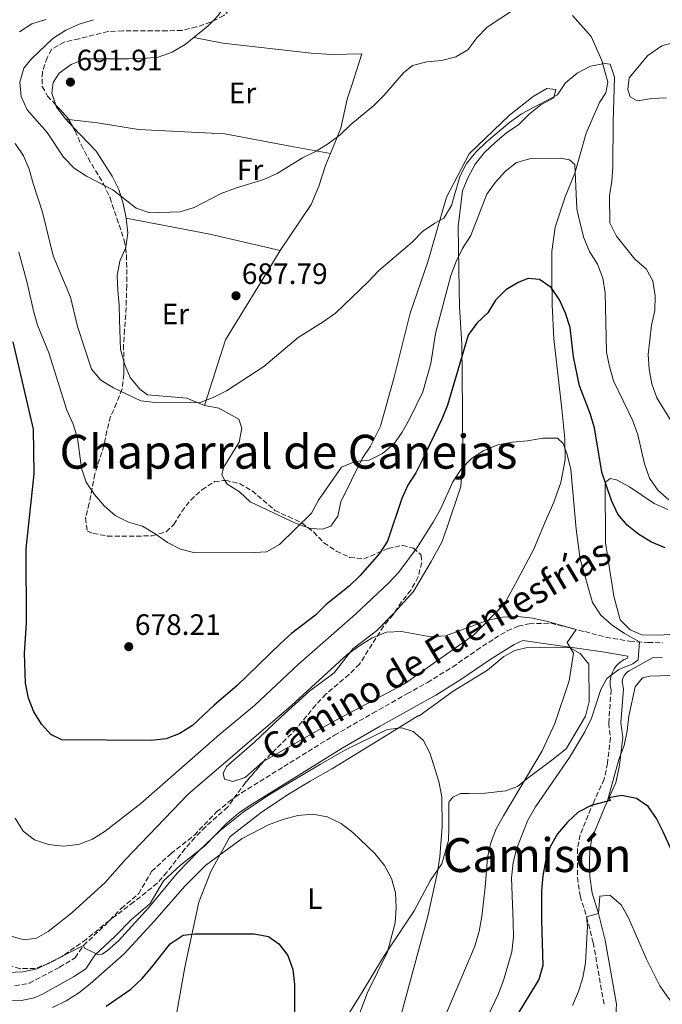
# Model space of a CAD drawing. Units: metres. Extents: x 549542 to 552976, y 4717043 to 4719381.
# Drawn here: x 552391 to 552609, y 4718093 to 4718427 of the extents above; entities that cross this region are included whole.
import ezdxf
from ezdxf.enums import TextEntityAlignment as Align

# ---------------------------------------------------------------- set-up
doc = ezdxf.new("R2010")
doc.units = ezdxf.units.M
doc.header["$MEASUREMENT"] = 0
doc.linetypes.add('DGN Style 3', pattern=[2.435890702152634, 1.739921930109024, -0.6959687720436097])
for name, color, linetype, lineweight in [('Camino', 7, 'DGN Style 3', 0), ('Cota de punto acotado terreno', 7, 'Continuous', 0), ('Curva de nivel directora', 30, 'Continuous', 30), ('Curva de nivel intermedia', 30, 'Continuous', 0), ('Etiqueta de uso rústico', 92, 'Continuous', 0), ('Línea de cambio de uso (parcela vista)', 92, 'Continuous', 0), ('Margen derecho', 7, 'Continuous', 0), ('Punto acotado terreno (símbolo)', 7, 'Continuous', 0), ('Texto de Área (paraje) menor', 7, 'Continuous', 0), ('Zona arbolada', 92, 'DGN Style 3', 0)]:
    doc.layers.add(name, color=color, linetype=linetype, lineweight=lineweight)
doc.styles.add('Style-Arial', font='arial.ttf')

# ---------------------------------------------------------------- blocks, each defined once
blk = doc.blocks.new('5PATER')
at = {"layer": 'Punto acotado terreno (símbolo)', "linetype": 'Continuous', "lineweight": 0}
h = blk.add_hatch(color=51, dxfattribs=at)
edge = h.paths.add_edge_path()
edge.add_ellipse((0, 0), major_axis=(-0.1095731443231308, -0.1110710700762829), ratio=0.9994222409660317, start_angle=0, end_angle=360)

msp = doc.modelspace()

# ---------------------------------------------------------------- linework, layer by layer
at = {"layer": 'Camino', "color": 7, "linetype": 'DGN Style 3', "lineweight": 0}
for points in [[(552389.1600000005, 4718098.980000001, 657.9400000000024), (552394.1000000003, 4718099.840000002, 658.1699999999984), (552404.3799999978, 4718105.300000002, 659.6399999999995), (552409.6299999983, 4718108.540000001, 660.3500000000058), (552412.489999997, 4718112.710000002, 660.2599999999948), (552419.7100000011, 4718119.52, 660.029999999999), (552425.3000000012, 4718125.310000001, 660.029999999999), (552431.1599999996, 4718130.290000001, 659.679999999993), (552435.620000001, 4718137.880000002, 659.679999999993), (552442.159999999, 4718143.87, 659.679999999993), (552450.1299999995, 4718150.170000001, 659.679999999993), (552457.6599999999, 4718158.040000001, 659.679999999993), (552462.0399999986, 4718161.670000001, 659.679999999993), (552466.129999999, 4718164.540000001, 659.679999999993), (552480.4699999979, 4718173.45, 660.2500000000001), (552497.6600000008, 4718184.100000001, 660.4199999999983), (552510.6600000005, 4718191.590000001, 660.5700000000071), (552522.2800000012, 4718198.12, 661.550000000003), (552529.2199999993, 4718202.040000001, 661.779999999999), (552537.7600000021, 4718207.28, 661.8099999999978), (552545.9499999996, 4718213.010000001, 661.8699999999953), (552552.0300000014, 4718216.92, 662.2200000000012), (552556.3000000007, 4718219.52, 662.4400000000024), (552560.0500000013, 4718221.170000002, 662.4400000000024), (552563.7999999997, 4718222.000000001, 662.5), (552571.1199999999, 4718222.160000003, 662.6999999999972), (552582.6600000003, 4718219.300000001, 664.6300000000048), (552589.7999999993, 4718217.4, 666.6300000000047), (552597.8799999995, 4718216.010000001, 668.7200000000014), (552604.1000000001, 4718215.630000001, 670.259999999995), (552609.0300000008, 4718215.51, 670.9100000000037)], [(552597.2899999995, 4718210.920000001, 669.3600000000006), (552597.1299999985, 4718210.270000001, 669.5399999999936), (552595.7800000008, 4718209.670000002, 669.6399999999994), (552594.5500000013, 4718208.86, 669.7299999999959), (552593.4800000007, 4718207.850000001, 669.8300000000019), (552592.5899999989, 4718206.67, 669.9199999999983), (552591.9099999993, 4718205.36, 670.0200000000042), (552591.469999999, 4718203.949999999, 670.1100000000007), (552591.2600000012, 4718202.49, 670.2100000000065), (552591.3099999981, 4718201.02, 670.300000000003), (552591.600000001, 4718199.57, 670.3999999999944), (552590.7899999997, 4718188.24, 671.2700000000041), (552591.3799999974, 4718183.300000001, 671.6699999999983), (552590.3700000015, 4718174.590000001, 672.9499999999971), (552589.2699999996, 4718169.210000004, 673.6199999999953), (552585.6900000012, 4718161.420000001, 674.6699999999983), (552581.0599999976, 4718150.260000001, 675.7400000000054), (552580.2100000004, 4718145.62, 676.3300000000017), (552580.1799999991, 4718140.800000001, 676.8999999999944), (552580.2100000004, 4718135.859999999, 678.1999999999971), (552581.0599999976, 4718129.540000003, 678.8999999999943), (552583.2899999983, 4718122.420000001, 679.3300000000019), (552585.5300000003, 4718113.670000001, 679.4600000000064), (552589.2299999994, 4718092.540000001, 681.1499999999944)]]:
    msp.add_polyline3d(points, dxfattribs=at)
at = {"layer": 'Curva de nivel directora', "color": 30, "linetype": 'Continuous', "lineweight": 30, "flags": 128}
for points, elevation in [([(552609.9599999984, 4718247.810000001), (552605.3399999985, 4718249.710000004), (552601.0499999991, 4718252.320000002), (552597.0899999982, 4718255.430000001), (552593.8399999985, 4718259.240000002), (552591.7199999995, 4718263.840000001), (552588.4699999995, 4718273.41), (552585.9999999995, 4718288.470000001), (552584.5299999987, 4718293.350000001), (552580.8499999996, 4718302.840000001), (552578.8499999992, 4718312.640000002), (552577.66, 4718322.66), (552576.1400000001, 4718327.470000003), (552574.1199999995, 4718332.050000003), (552571.2000000004, 4718336.200000001), (552567.2399999996, 4718338.869999999), (552563.4800000001, 4718339.29), (552560.2399999991, 4718337.950000001), (552555.8699999994, 4718335.420000001), (552552.3299999988, 4718331.9), (552549.7899999997, 4718327.580000003), (552546.0500000002, 4718324.039999999), (552543.0700000006, 4718320.020000001), (552536.0099999999, 4718296.190000001), (552534.0999999987, 4718291.49), (552527.61, 4718277.800000002), (552525.3199999989, 4718273.28), (552522.65, 4718269.010000001), (552520.5699999991, 4718264.470000002), (552515.6999999987, 4718250.01), (552512.9800000007, 4718245.810000002), (552506.3099999987, 4718238.250000001), (552502.7100000001, 4718234.790000001), (552494.869999999, 4718228.550000002), (552491.3099999983, 4718224.890000001), (552483.1499999999, 4718218.65), (552479.4199999995, 4718215.32), (552464.6000000001, 4718200.890000002), (552456.8199999996, 4718194.270000001), (552449.4700000002, 4718187.410000001), (552445.2300000001, 4718184.750000002), (552440.5999999989, 4718182.869999999), (552435.5099999993, 4718182.320000002), (552405.1299999988, 4718182.51), (552401.3600000001, 4718184.369999999), (552398.3400000005, 4718187.789999999), (552395.6200000002, 4718192.100000001), (552393.7999999986, 4718196.75), (552392.8199999996, 4718201.75), (552392.4299999984, 4718211.970000002), (552393.1300000002, 4718222.190000001), (552393.0900000001, 4718247.400000001), (552395.7000000007, 4718272.940000001), (552395.5099999985, 4718288.090000001), (552388.5799999994, 4718317.77)], 675.0000000000001), ([(552647.1200000006, 4718091.380000001), (552636.5399999992, 4718102.52), (552633.3499999996, 4718106.359999999), (552621.9799999993, 4718123.449999999), (552609.2199999986, 4718151.300000002), (552606.9999999991, 4718155.79), (552604.1899999996, 4718159.920000001), (552600.1999999996, 4718162.570000002), (552595.1599999993, 4718163.650000001), (552590.8900000001, 4718162.82), (552591.3199999993, 4718161.960000002), (552584.8799999997, 4718160.29), (552580.4599999986, 4718157.960000001), (552576.7799999994, 4718154.550000002), (552573.3599999996, 4718150.590000001), (552570.8699999996, 4718146.250000001), (552569.3699999999, 4718141.34), (552568.449999999, 4718136.320000002), (552568.0299999987, 4718131.240000002), (552567.9599999995, 4718121.210000002), (552568.4299999988, 4718105.930000001), (552567.0899999999, 4718101.110000002), (552556.2899999997, 4718083.58)], 675.0000000000001), ([(552420.2400000007, 4718092.11), (552428.6200000005, 4718097.850000001), (552432.36, 4718101.470000001), (552435.6900000003, 4718105.279999999), (552441.9600000001, 4718113.260000002), (552446.3200000009, 4718116.170000002), (552450.2599999993, 4718116.690000001), (552470.4200000005, 4718116.690000001), (552475.3200000001, 4718115.730000001), (552478.8200000004, 4718113.230000001), (552481.8899999993, 4718109.28), (552483.5099999999, 4718104.5), (552484.1, 4718099.49), (552484.1600000003, 4718089.420000001)], 650.0000000000001)]:
    msp.add_lwpolyline(points, dxfattribs=dict(at, elevation=elevation))
at = {"layer": 'Curva de nivel intermedia', "color": 30, "linetype": 'Continuous', "lineweight": 0, "flags": 128}
for points, elevation in [([(552562.120000001, 4718432.91), (552549.5800000017, 4718424.609999998), (552546.0400000013, 4718420.980000001), (552542.940000001, 4718416.96), (552538.8799999997, 4718414.49), (552534.0200000004, 4718413.34), (552529.0100000014, 4718412.869999999), (552524.1299999999, 4718411.649999999), (552521.1400000014, 4718409.13), (552514.6100000001, 4718401.52), (552511.0400000005, 4718398.02), (552503.2900000011, 4718391.579999999), (552499.6700000003, 4718388.100000001), (552495.6900000015, 4718385.08), (552491.4300000012, 4718382.449999999), (552486.8800000005, 4718380.24), (552478.2800000017, 4718374.890000001), (552473.7100000008, 4718372.88), (552464.0400000013, 4718369.970000001), (552459.2600000004, 4718368.099999999), (552450.0600000003, 4718363.34), (552445.2700000004, 4718361.890000001), (552435.0500000011, 4718361.500000001), (552430.4100000008, 4718363.159999999), (552422.4300000012, 4718369.310000001), (552413.5199999996, 4718374.009999999), (552409.350000001, 4718376.779999998), (552405.7400000012, 4718380.439999999), (552400.1700000011, 4718388.859999999), (552393.4100000019, 4718396.550000001), (552391.3200000019, 4718401.109999998), (552390.9199999997, 4718405.989999999), (552392.2000000004, 4718410.689999999), (552394.8100000012, 4718413.830000001), (552402.0500000009, 4718420.730000001), (552406.4600000009, 4718423.599999999), (552411.0800000011, 4718425.689999999), (552415.8600000021, 4718427.159999999)], 690), ([(552390.7499999999, 4718423.070000002), (552394.9899999999, 4718425.730000001), (552399.7599999999, 4718427.239999999)], 685.0000000000001), ([(552606.4800000004, 4718328.399999999), (552606.5800000011, 4718333.409999999), (552605.800000001, 4718338.409999999), (552603.4600000008, 4718342.52), (552599.6900000002, 4718345.81), (552593.4100000014, 4718353.619999999), (552591.1200000005, 4718358.13), (552591.1100000015, 4718367.350000001), (552591.8899999993, 4718372.31), (552592.2400000001, 4718377.300000001), (552592.2699999993, 4718392.46), (552592.8100000002, 4718407.609999998), (552591.3400000016, 4718412.05), (552589.4700000008, 4718412.289999999), (552584.5600000002, 4718411.329999999), (552580.1299999999, 4718408.939999998), (552576.1700000014, 4718405.76), (552573.4199999999, 4718401.58), (552561.1500000011, 4718395.16), (552557.0700000018, 4718392.279999999), (552549.3200000002, 4718385.640000001), (552545.7100000004, 4718382.179999999), (552542.4800000006, 4718378.340000001), (552540.2099999996, 4718373.880000002), (552537.4300000013, 4718364.039999997), (552534.7900000016, 4718359.789999999), (552531.7100000015, 4718358.060000001), (552527.5899999997, 4718355.159999999), (552524.0800000007, 4718351.599999999), (552512.5899999995, 4718341.810000001), (552509.1699999997, 4718338.149999999), (552498.0300000019, 4718327.510000001), (552493.91, 4718324.48), (552485.3700000016, 4718319.17), (552473.730000001, 4718309.400000001), (552461.0300000005, 4718301.140000001), (552456.510000001, 4718298.849999999), (552451.8399999995, 4718297.069999999), (552436.8800000016, 4718297.109999999), (552431.9100000006, 4718297.749999999), (552422.7000000017, 4718302.159999999), (552418.3699999999, 4718304.66), (552415.2100000016, 4718308.5), (552410.4400000017, 4718322.899999999), (552408.1200000016, 4718332.92), (552402.2400000008, 4718346.949999999), (552398.5800000018, 4718361.789999999), (552395.380000001, 4718371.470000001), (552394.1000000003, 4718376.34), (552392.1700000013, 4718380.949999999), (552389.3100000003, 4718385.149999999)], 685.0000000000001), ([(552589.5500000012, 4718334.429999998), (552588.7800000003, 4718339.369999998), (552586.9400000006, 4718344.09), (552584.3000000007, 4718348.369999999), (552582.3099999992, 4718353.019999999), (552581.0500000009, 4718357.88), (552579.9900000015, 4718362.92), (552579.3400000009, 4718377.930000001), (552577.5199999993, 4718379.609999998), (552574.4500000003, 4718380.16), (552564.3099999994, 4718379.970000001), (552559.5000000015, 4718378.600000001), (552555.7599999999, 4718375.73), (552552.3400000001, 4718372.02), (552549.3600000005, 4718367.929999999), (552544.0300000019, 4718353.82), (552541.1399999994, 4718349.48), (552538.9500000012, 4718344.989999999), (552537.1500000019, 4718340.220000001), (552532.0100000009, 4718320.560000001), (552530.3600000015, 4718310.429999999), (552527.7000000017, 4718300.749999999), (552523.2100000011, 4718291.48), (552520.73, 4718287.09), (552517.820000002, 4718282.999999999), (552513.9500000007, 4718279.789999999), (552509.4700000014, 4718277.569999999), (552504.7100000004, 4718277.100000001), (552500.1200000016, 4718275.109999998), (552492.2699999994, 4718263.949999998), (552489.850000001, 4718259.560000001), (552479.0300000005, 4718248.850000001), (552474.6400000006, 4718246.449999999), (552470.53, 4718246.17), (552450.3200000018, 4718246.050000002), (552445.4600000003, 4718247.259999998), (552441.000000001, 4718249.609999999), (552436.8800000016, 4718252.550000002), (552432.5499999999, 4718255.090000001), (552427.7300000008, 4718256.430000001), (552423.3000000007, 4718258.759999998), (552419.5000000009, 4718262.08), (552416.2199999996, 4718265.869999998), (552413.4400000013, 4718270.06), (552411.85, 4718274.8), (552410.4700000008, 4718284.999999999), (552409, 4718289.779999998), (552406.8699999999, 4718294.49), (552400.6800000007, 4718313.980000001), (552396.9099999999, 4718323.409999998), (552395.5100000007, 4718328.21), (552393.2599999999, 4718338.279999999), (552390.570000001, 4718348.159999999)], 680), ([(552611.2400000015, 4718264.09), (552607.4800000018, 4718267.38), (552604.5800000007, 4718271.460000001), (552602.9700000013, 4718276.239999999), (552600.6600000003, 4718286.119999999), (552598.9400000012, 4718290.869999999), (552592.4200000013, 4718304.52), (552591.0100000009, 4718309.329999999), (552590.0499999997, 4718314.249999999), (552589.5500000012, 4718334.429999998)], 680), ([(552612.4900000009, 4718290.16), (552607.0999999996, 4718298.67), (552605.3800000009, 4718303.48), (552604.48, 4718308.399999999), (552604.1900000017, 4718313.480000001), (552605.3099999992, 4718323.449999999), (552606.4800000004, 4718328.399999999)], 685.0000000000001), ([(552389.3300000004, 4718155.890000001), (552392.0400000017, 4718151.519999999), (552395.8799999995, 4718148.539999999), (552400.6400000005, 4718146.999999999), (552405.720000001, 4718146.470000001), (552410.7800000014, 4718146.939999999), (552415.5900000016, 4718148.779999998), (552419.8300000017, 4718151.499999999), (552431.9800000021, 4718160.890000001), (552458.63, 4718184.329999999), (552470.5900000005, 4718194.170000001), (552485.4600000011, 4718208.270000001), (552504.8300000011, 4718225.220000001), (552516.0300000017, 4718235.800000001), (552519.57, 4718239.449999998), (552525.7200000011, 4718247.88), (552531.2399999999, 4718256.480000001), (552533.6600000005, 4718260.88), (552537.8600000005, 4718270.17), (552540.6499999999, 4718274.499999999), (552544.1900000004, 4718278.15), (552548.4300000007, 4718280.869999999), (552553.1800000004, 4718282.769999999), (552558.1200000001, 4718283.679999999), (552563.2499999999, 4718284.080000001), (552568.3700000007, 4718284.99), (552573.3799999997, 4718284.960000002), (552575.3300000011, 4718283.150000001), (552576.7300000002, 4718279.409999999), (552577.8900000004, 4718274.409999999), (552579.7000000008, 4718254.140000001), (552581.070000001, 4718243.949999998), (552585.290000001, 4718229.140000001), (552588.1299999997, 4718224.899999999), (552591.9100000015, 4718221.539999999), (552596.1200000005, 4718218.689999999), (552601.2300000001, 4718215.81), (552600.7400000006, 4718209.77), (552598.9300000002, 4718208.319999999), (552594.2499999995, 4718206.41), (552590.1400000014, 4718203.38), (552588.0899999995, 4718199.680000001), (552584.9600000002, 4718189.959999999), (552582.6700000013, 4718185.310000001), (552577.4600000011, 4718176.58), (552565.9800000013, 4718159.81), (552563.3799999995, 4718155.279999998), (552559.5599999996, 4718145.75), (552558.3300000002, 4718140.859999999), (552557.7400000001, 4718135.720000001), (552558.3900000006, 4718120.579999999), (552558.4199999997, 4718115.579999999), (552557.9500000002, 4718110.57), (552555.1299999994, 4718100.789999999), (552553.2200000006, 4718096.02), (552546.5399999997, 4718082.019999998)], 670.0000000000001), ([(552388.2500000009, 4718115.760000001), (552392.3800000014, 4718114.599999998), (552396.5099999999, 4718115.180000001), (552400.4999999997, 4718117.460000002), (552408.5400000018, 4718123.829999999), (552419.8099999994, 4718134.100000001), (552426.6500000012, 4718141.769999999), (552448.0399999997, 4718164.060000001), (552483.1000000008, 4718194.24), (552502.0300000005, 4718211.5), (552506.140000001, 4718214.529999998), (552510.5100000007, 4718217.249999999), (552515.3099999997, 4718219.089999998), (552520.4400000017, 4718219.31), (552530.4100000006, 4718217.550000001), (552535.4100000006, 4718217.890000001), (552549.8400000011, 4718223.239999999)], 665), ([(552549.8400000011, 4718223.239999999), (552554.7800000008, 4718224.199999998), (552559.9100000005, 4718224.42), (552564.9800000021, 4718223.890000001), (552569.9900000012, 4718222.789999997), (552579.740000001, 4718220.019999999), (552576.650000002, 4718215.559999999), (552578.8200000002, 4718211.949999999), (552577.3700000017, 4718202.56), (552572.5100000004, 4718188.07), (552568.25, 4718178.849999999), (552555.0500000012, 4718156.74), (552552.6300000005, 4718152.34), (552550.7199999995, 4718147.509999999), (552549.6199999999, 4718142.619999998), (552548.8700000009, 4718132.539999997), (552547.6799999997, 4718122.52), (552546.7699999999, 4718117.509999998), (552545.3600000017, 4718112.499999999), (552533.3200000008, 4718084.140000001)], 665), ([(552386.8700000017, 4718103.55), (552391.8899999997, 4718103.699999999), (552396.7700000014, 4718104.800000002), (552412.4900000015, 4718112.709999999), (552412.7999999998, 4718111.84), (552417.5899999999, 4718109.52), (552418.8200000013, 4718109.75), (552420.6299999997, 4718110.949999998), (552424.3600000002, 4718114.279999998), (552434.6300000009, 4718125.609999998), (552444.3200000003, 4718137.300000001), (552451.4800000018, 4718144.739999999), (552458.82, 4718151.600000001), (552466.7300000002, 4718157.980000001), (552475.270000001, 4718163.720000001), (552492.9800000002, 4718174.329999999), (552501.9000000008, 4718179.329999999), (552515.5700000012, 4718186.05), (552520.5700000013, 4718186.640000001), (552524.4600000005, 4718185.409999998), (552527.7999999999, 4718182.489999999), (552530.0799999997, 4718178.180000001), (552533.0800000017, 4718168.449999998), (552534.1100000021, 4718163.189999999), (552534.2999999998, 4718153.119999999), (552533.4400000015, 4718142.810000001), (552532.6300000001, 4718137.649999999), (552529.4000000003, 4718122.67), (552519.8499999995, 4718087.56)], 660.0000000000001), ([(552504.0900000014, 4718083.84), (552508.9599999995, 4718096.71), (552515.740000001, 4718110.539999999), (552518.2700000014, 4718120.350000001), (552518.62, 4718125.609999998), (552518.4600000012, 4718130.619999997), (552517.0399999997, 4718135.460000001), (552514.6500000004, 4718139.849999999), (552511.4400000006, 4718143.899999999), (552503.9200000014, 4718151.080000001), (552499.9900000021, 4718154.160000001), (552495.2500000012, 4718156.439999999), (552490.3300000017, 4718157.300000002), (552485.2599999999, 4718156.83), (552480.2000000017, 4718155.48), (552475.3400000002, 4718153.720000001), (552466.4100000006, 4718149.02), (552454.0099999999, 4718139.999999999), (552446.8799999997, 4718132.849999999), (552436.7600000009, 4718121.140000001), (552426.2700000014, 4718109.909999998), (552414.8099999992, 4718099.720000001), (552410.890000001, 4718096.619999998), (552406.5900000005, 4718093.869999999), (552402.0100000006, 4718091.649999999)], 655), ([(552591.2000000008, 4718129.789999999), (552587.7600000009, 4718129.449999998), (552587.2699999991, 4718123.55), (552583.2900000005, 4718122.42), (552583.560000001, 4718119.29), (552582.8800000014, 4718106.829999999), (552582.040000001, 4718101.819999999), (552580.5800000015, 4718097.039999999), (552578.4600000003, 4718092.349999999)], 680), ([(552614.3300000004, 4718090.99), (552611.0500000014, 4718094.77), (552608.0899999999, 4718098.970000001), (552603.5700000003, 4718108.050000002), (552597.5599999999, 4718122.130000001), (552595.0300000019, 4718126.489999999), (552591.2000000008, 4718129.789999999)], 680)]:
    msp.add_lwpolyline(points, dxfattribs=dict(at, elevation=elevation))
at = {"layer": 'Línea de cambio de uso (parcela vista)', "color": 92, "linetype": 'Continuous', "lineweight": 0, "extrusion": (-0.02042118185837184, -0.05553779890372267, 0.9982477288851886), "elevation": -272639.9780012202, "flags": 128}
msp.add_lwpolyline([(-1109889.208902129, 4611095.666336729), (-1109893.429730092, 4611098.370261894), (-1109893.936463592, 4611098.987094821)], dxfattribs=at)
at = {"layer": 'Línea de cambio de uso (parcela vista)', "color": 92, "linetype": 'Continuous', "lineweight": 0, "extrusion": (-0.06943196454190916, 0.008345842703628842, 0.9975517777085146), "elevation": 1714.724058281594, "flags": 128}
msp.add_lwpolyline([(-4750597.313792815, -14562.99770414794), (-4750597.313792815, -14561.91665024543)], dxfattribs=at)
at = {"layer": 'Línea de cambio de uso (parcela vista)', "color": 92, "linetype": 'Continuous', "lineweight": 0, "extrusion": (0.01742747306360266, -0.01816132680231323, 0.9996831745065018), "elevation": -75374.24657518005, "flags": 128}
msp.add_lwpolyline([(3665495.69677436, 3021064.024669738), (3665495.69677436, 3021067.671806299)], dxfattribs=at)
at = {"layer": 'Línea de cambio de uso (parcela vista)', "color": 92, "linetype": 'Continuous', "lineweight": 0, "extrusion": (-0.1691163127979356, -0.8929963679443358, 0.4170817181127162), "elevation": -4306614.480508794, "flags": 128}
msp.add_lwpolyline([(-335128.3642030712, 1977070.894889842), (-335152.8728915588, 1977073.480521024), (-335181.8210073955, 1977073.513529082)], dxfattribs=at)
at = {"layer": 'Línea de cambio de uso (parcela vista)', "color": 92, "linetype": 'Continuous', "lineweight": 0}
for points in [[(552456.3728, 4718426.667199999, 695.3974000000017), (552458.3099999996, 4718428.66, 695.570000000007), (552466.1900000004, 4718441.67, 695.570000000007), (552469.04, 4718445.810000001, 695.8699999999953), (552476.5676999995, 4718452.911499999, 696.3099999999977)], [(552578.4800000004, 4718428.619999999, 688.070000000007), (552584.8399999999, 4718421.460000001, 686.320000000007), (552588.4000000004, 4718413.350000001, 685.3300000000017), (552590.5, 4718405.91, 684.2400000000052), (552589.7800000003, 4718402.279999999, 684.1600000000036), (552587.6699999999, 4718399.01, 684.1600000000036), (552583.1600000003, 4718388.59, 682.0099999999948), (552579.2999999998, 4718375.050000001, 681.0099999999948), (552575.9600000001, 4718366.960000001, 679.8000000000029), (552572.5800000001, 4718356.680000001, 678.529999999999), (552571.5, 4718348.470000001, 676.820000000007), (552571.4900000002, 4718339.9, 676.5800000000017), (552571.5499999998, 4718330.32, 675.1100000000006), (552572.1200000001, 4718318.75, 673.3899999999994), (552574.8200000003, 4718294.980000001, 670.9799999999959), (552575.9500000002, 4718284.789999999, 670.2599999999948), (552576.0499999998, 4718277.710000001, 669.4799999999959), (552574.5300000003, 4718269.939999999, 668.7400000000052), (552572.1900000004, 4718263.300000001, 668.1199999999953), (552569.1699999999, 4718256.65, 667.179999999993), (552565.3399999999, 4718247.359999999, 667.1600000000036), (552559.8300000001, 4718236.880000001, 667.1600000000036), (552555.3700000001, 4718228.710000001, 666.7299999999959), (552544.8600000005, 4718218.07, 665.320000000007)], [(552403.0969000002, 4718398.172800001, 691.4064999999973), (552401.7000000002, 4718402.17, 691.6000000000058), (552402.1799999997, 4718405.859999999, 691.6100000000006), (552404.29, 4718408.939999999, 691.6100000000006), (552408.3399999999, 4718411.91, 691.6100000000006), (552413.0300000003, 4718413.810000001, 691.7200000000012), (552422.6600000003, 4718413.869999999, 691.9100000000036), (552427.7300000004, 4718413.9, 692.6399999999994), (552432.7999999998, 4718413.930000001, 692.9100000000036), (552437.8099999996, 4718414.4, 693.6699999999983), (552442.6200000001, 4718416.119999999, 694.3600000000006), (552446.9800000004, 4718418.710000001, 694.8600000000006), (552454.8300000001, 4718425.08, 695.2599999999948), (552456.3728, 4718426.667199999, 695.3974000000017)], [(552496.3899999997, 4718381.76, 691.1100000000006), (552499.9100000003, 4718390.289999999, 691.1100000000006), (552502.04, 4718400.130000001, 691.1199999999953), (552503.5800000001, 4718404.9, 691.1199999999953), (552507.0199999996, 4718415.560000001, 693.9600000000064), (552496.7000000002, 4718415.369999999, 693.9700000000012), (552489.8099999996, 4718415.83, 694.6399999999994), (552459.8099999996, 4718419.220000001, 694.7400000000052), (552449.9400000004, 4718421.109999999, 695.0099999999948)], [(552610.4400000004, 4718400.65, 687.529999999999), (552605.4299999997, 4718400.369999999, 687.4799999999959), (552600.4299999997, 4718399.65, 687.429999999993), (552598.1100000005, 4718401.01, 687.25), (552597.2800000003, 4718403.449999999, 687.25), (552597.6900000004, 4718407.460000001, 687.25), (552604.0300000003, 4718414.939999999, 688.4199999999983), (552608.8300000001, 4718418.289999999, 689.029999999999), (552620.1399999997, 4718421.359999999, 689.7899999999936)], [(552518.0899999999, 4718225.800000001, 666.1300000000047), (552524.5599999996, 4718232.91, 666.4900000000052), (552530.5099999999, 4718243.15, 667.779999999999), (552534.0999999996, 4718249.74, 667.8800000000047), (552535.9400000004, 4718254.76, 669.3300000000017), (552540.5599999996, 4718268.619999999, 670.0200000000041), (552541.3099999996, 4718278.82, 671.9600000000064), (552541.1500000004, 4718294.91, 672.9600000000064), (552540.9000000004, 4718316.939999999, 676.75), (552540.1299999999, 4718329.640000001, 677.9100000000036), (552539.8700000001, 4718342.279999999, 679.8500000000058), (552539.7199999997, 4718356.859999999, 681.0800000000017), (552541.1500000004, 4718369.01, 682.179999999993), (552543.0700000003, 4718373.65, 683.070000000007), (552545.4199999999, 4718378.109999999, 683.3099999999977), (552548.6500000004, 4718382.01, 683.3099999999977), (552552.2599999999, 4718385.470000001, 683.3099999999977), (552556.1200000001, 4718388.689999999, 683.3099999999977), (552560.2999999998, 4718391.529999999, 683.3099999999977), (552563.8399999999, 4718395.050000001, 683.3099999999977), (552567.7699999996, 4718398.199999999, 683.3099999999977), (552572.2000000002, 4718400.609999999, 683.3099999999977), (552572.8700000001, 4718403.430000001, 685.320000000007), (552569.7400000002, 4718403.789999999, 686.0399999999936), (552565.1200000001, 4718401.07, 686.5399999999936), (552557.1500000004, 4718394.699999999, 687.2200000000012), (552543.4600000001, 4718381.539999999, 687.1900000000023), (552535.7800000003, 4718366.91, 685.7400000000052), (552529.4100000003, 4718344.91, 684.5399999999936), (552523.3799999999, 4718327.470000001, 683.929999999993), (552517.9299999997, 4718305.720000001, 682.8600000000006), (552513.2699999996, 4718289.109999999, 681.320000000007), (552509.8700000001, 4718282.33, 681.3099999999977), (552507.1399999997, 4718278.119999999, 681.3099999999977), (552499.9100000003, 4718263.430000001, 680.3899999999994), (552498.8700000001, 4718258.480000001, 680.3899999999994), (552496.4500000002, 4718255.15, 680.3899999999994), (552493.5800000001, 4718254.07, 680.3899999999994), (552489.5099999999, 4718254.359999999, 680.3899999999994), (552488.6271000003, 4718254.667300001, 680.3899999999994)], [(552407.4606999997, 4718393.301300001, 692.1855999999971), (552417.29, 4718392.119999999, 692.8800000000047), (552431.1299999999, 4718389.890000001, 693.9700000000012), (552460.4900000002, 4718388.369999999, 693.9799999999959), (552482.6699999999, 4718384.25, 691.6900000000023), (552496.3899999997, 4718381.76, 689.8099999999977)], [(552426.9299999997, 4718359.76, 690.2899999999936), (552425.9600000001, 4718364.699999999, 690.2899999999936), (552424.4900000002, 4718369.51, 690.4199999999983), (552422.2100000001, 4718374, 690.4199999999983), (552416.8399999999, 4718382.539999999, 690.8300000000017), (552408.9144000001, 4718390.7993, 691.1181999999973)], [(552496.3899999997, 4718381.76, 689.8099999999977), (552494.5999999996, 4718377.680000001, 689.3899999999994), (552492.3300000001, 4718370.600000001, 689.2599999999948), (552489.7400000002, 4718364.390000001, 689.1699999999983), (552479.25, 4718348.74, 687.9400000000023)], [(552426.7550999997, 4718349.5141, 689.4496999999974), (552426.8600000005, 4718349.75, 689.4799999999959), (552427.5199999996, 4718354.76, 689.6499999999943), (552426.9299999997, 4718359.76, 690.2899999999936)], [(552426.1533000004, 4718311.177999999, 686.25), (552425.0599999996, 4718315.130000001, 686.25), (552424.75, 4718325.199999999, 686.25), (552424.5999999996, 4718330.210000001, 686.9700000000012), (552424.1299999999, 4718335.210000001, 687.4199999999983), (552423.9800000004, 4718340.220000001, 688.320000000007), (552424.8200000003, 4718345.16, 688.8899999999994), (552426.7550999997, 4718349.5141, 689.4496999999974)], [(552453.5300000003, 4718296.140000001, 686.5800000000017), (552460.6500000004, 4718318.4, 686.5899999999965), (552474.7300000004, 4718341.33, 687.4600000000064), (552479.25, 4718348.74, 688.2599999999948)], [(552453.5300000003, 4718296.140000001, 686.2400000000052), (552447.5700000003, 4718298.609999999, 686.25), (552434.1699999999, 4718299.779999999, 686.25), (552431.5899999999, 4718301.710000001, 686.25), (552428.3099999996, 4718305.57, 686.25), (552426.4100000003, 4718310.25, 686.25), (552426.1533000004, 4718311.177999999, 686.25)], [(552460.5075000003, 4718270.687700001, 683.1435000000056), (552459.4900000002, 4718272.58, 683.279999999999), (552460.0300000003, 4718275.09, 683.7100000000064), (552465.2999999998, 4718283.630000001, 683.8099999999977), (552466.2800000003, 4718288.390000001, 684.279999999999), (552465.1900000004, 4718291.449999999, 684.5099999999948), (552458.4800000004, 4718295.17, 684.6600000000036), (552453.5300000003, 4718296.140000001, 686.2400000000052)], [(552488.6271000003, 4718254.667300001, 680.3899999999994), (552484.7400000002, 4718256.02, 680.3899999999994), (552469.1200000001, 4718263.439999999, 682.25), (552465.4000000004, 4718266.800000001, 682.6399999999994), (552461.1299999999, 4718269.529999999, 683.0599999999977), (552460.5075000003, 4718270.687700001, 683.1435000000056)], [(552618.7100000001, 4718218.76, 673.1999999999971), (552607.8200000003, 4718218.07, 672.5800000000017), (552602.0599999996, 4718218.16, 672.5800000000017), (552598.0499999998, 4718219.949999999, 672.5800000000017), (552594.7100000001, 4718223.310000001, 672.5800000000017), (552592.54, 4718231.310000001, 672.5800000000017), (552589.7400000002, 4718249.51, 673.7599999999948), (552589.6200000001, 4718269.970000001, 674.8800000000047), (552591.2999999998, 4718271.289999999, 675.8099999999977), (552593.4900000002, 4718270.869999999, 675.8399999999965), (552597.8899999997, 4718268.449999999, 675.9700000000012), (552602.0300000003, 4718265.600000001, 677.029999999999), (552606.2400000002, 4718262.810000001, 677.5899999999965), (552610.8300000001, 4718260.77, 678.1300000000047)], [(552473.6826, 4718175.2589, 663.1518999999971), (552473.5099999999, 4718175.16, 663.1499999999943), (552467.4100000003, 4718169.800000001, 663.1499999999943), (552463.1699999999, 4718168.34, 663.2299999999959), (552460.4100000003, 4718169.199999999, 663.2299999999959), (552459.9000000004, 4718171.130000001, 663.2400000000052), (552461.0099999999, 4718173.460000001, 663.2400000000052), (552470.5300000003, 4718181.77, 663.2400000000052), (552479.5, 4718190.210000001, 663.2400000000052), (552489.2100000001, 4718199.100000001, 663.7400000000052), (552497.5599999996, 4718205.279999999, 664.6600000000036), (552503.8899999997, 4718213.449999999, 664.8800000000047), (552511.9299999997, 4718219.57, 665.179999999993), (552518.0899999999, 4718225.800000001, 666.1300000000047)], [(552544.8600000005, 4718218.07, 665.320000000007), (552521.4299999997, 4718201.539999999, 664.429999999993), (552497.3399999999, 4718188.82, 663.4100000000036), (552473.6826, 4718175.2589, 663.1518999999971)], [(552526.3700000001, 4718190.550000001, 658.3500000000058), (552538.0300000003, 4718199.07, 661.9199999999983), (552549.6900000004, 4718206.210000001, 662.2700000000041), (552555.2300000004, 4718210.810000001, 662.9600000000064), (552558.9100000003, 4718212.84, 663.7400000000052), (552562.6600000003, 4718213.800000001, 664.5200000000041), (552567.6699999999, 4718213.890000001, 664.6600000000036), (552572.6699999999, 4718214.039999999, 665.8899999999994), (552577.6799999997, 4718213.76, 667.0200000000041), (552581.1399999997, 4718211.84, 667.0200000000041), (552584.04, 4718208.289999999, 667.4700000000012), (552584.1699999999, 4718195.52, 667.4799999999959), (552582.9500000002, 4718190.640000001, 667.4799999999959), (552576.3200000003, 4718179.52, 667.1199999999953), (552571.4600000001, 4718175.67, 666.7700000000041), (552563.4800000004, 4718169.680000001, 665.1000000000058), (552559.8099999996, 4718166.720000001, 664.6000000000058), (552555.8099999996, 4718165.25, 663.7899999999936), (552548.8099999996, 4718164.4, 660.8999999999943), (552543.4199999999, 4718164.369999999, 659.7400000000052), (552540.4800000004, 4718164.350000001, 659.5599999999977), (552537.8600000005, 4718163.08, 659.5099999999948), (552536.5599999996, 4718161.32, 659.2100000000064), (552536.5499999998, 4718152.5, 658.4900000000052), (552536.3799999999, 4718148.300000001, 657.8099999999977), (552534.1100000005, 4718140.470000001, 657.7899999999936), (552530.1399999997, 4718134.619999999, 657.5500000000029), (552524.7000000002, 4718124.449999999, 656.1199999999953), (552514.3399999999, 4718108.810000001, 653.679999999993), (552507.0899999999, 4718096.810000001, 653.320000000007), (552498.7100000001, 4718083.369999999, 650.9600000000064)], [(552590.4199999999, 4718161.789999999, 674.7299999999959), (552594.1799999997, 4718175.869999999, 674.070000000007), (552596.0300000003, 4718180.57, 674.070000000007), (552597.0599999996, 4718185.59, 674.0200000000041), (552597.5999999996, 4718190.600000001, 673.8300000000017), (552599.7300000004, 4718200.5, 673.8099999999977), (552602.2100000001, 4718203.640000001, 673.8099999999977), (552604.7800000003, 4718204.16, 673.8099999999977), (552614.8499999996, 4718204.470000001, 673.8099999999977)], [(552442.7863999996, 4718082.317199999, 644.578999999998), (552446.9500000002, 4718105.279999999, 649.029999999999), (552451.6399999997, 4718127.4, 651.3000000000029), (552455.7100000001, 4718137.82, 652.529999999999), (552462.2100000001, 4718149.619999999, 653.1900000000023), (552472.7999999998, 4718157.880000001, 654.9900000000052), (552481.7800000003, 4718163.82, 654.9900000000052), (552489.3899999997, 4718168.49, 655.25), (552497, 4718172.859999999, 656.1100000000006), (552514.0199999996, 4718183.279999999, 657.75), (552526.1799999997, 4718190.800000001, 658.3500000000058)]]:
    msp.add_polyline3d(points, dxfattribs=at)
at = {"layer": 'Margen derecho', "color": 7, "linetype": 'Continuous', "lineweight": 0}
for points in [[(552384.4899999968, 4718093.970000002, 657.4700000000014), (552390.8599999994, 4718093.9, 658.0099999999949), (552395.7800000012, 4718094.939999999, 658.1699999999984), (552398.3000000002, 4718096.08, 658.4600000000064), (552409.0499999992, 4718102.060000001, 659.929999999993), (552413.2399999979, 4718104.75, 660.3500000000058), (552416.3899999995, 4718109.37, 660.2599999999948), (552423.3000000007, 4718115.87, 660.029999999999), (552428.8099999982, 4718121.570000002, 660.029999999999), (552435.1299999993, 4718126.95, 659.679999999993), (552439.6399999999, 4718134.630000002, 659.679999999993), (552445.4699999993, 4718139.970000002, 659.679999999993), (552453.5799999984, 4718146.380000004, 659.679999999993), (552461.149999999, 4718154.290000003, 659.679999999993), (552465.1400000011, 4718157.600000001, 659.679999999993), (552468.9499999998, 4718160.27, 659.679999999993), (552483.1700000024, 4718169.100000001, 660.2500000000001), (552500.2800000004, 4718179.710000001, 660.4199999999983), (552513.1900000008, 4718187.140000001, 660.5700000000071), (552524.7899999992, 4718193.660000001, 661.550000000003), (552532.0500000012, 4718197.760000001, 661.779999999999), (552540.6099999998, 4718203.030000002, 661.8099999999978), (552550.5300000017, 4718209.890000001, 661.9600000000064), (552558.6700000024, 4718214.970000002, 662.4400000000024), (552561.6499999972, 4718216.290000002, 662.4400000000024), (552588.7100000008, 4718212.4, 666.6300000000047), (552597.2899999995, 4718210.920000001, 669.3600000000006)], [(552593.140000001, 4718087.279999999, 681.2599999999949), (552593.3799999979, 4718092.800000001, 681.1499999999944), (552589.5899999993, 4718114.540000002, 679.4600000000064), (552587.2699999991, 4718123.550000003, 679.3300000000019), (552585.120000001, 4718130.440000001, 678.8999999999943), (552584.35, 4718136.140000001, 678.1999999999971), (552584.3200000009, 4718140.800000001, 676.8999999999944), (552584.35, 4718145.230000001, 676.3300000000017), (552585.0499999997, 4718149.08, 675.7400000000054), (552589.4799999997, 4718159.76, 674.6699999999983), (552593.2399999971, 4718167.910000003, 673.6199999999953), (552594.4599999997, 4718173.939999999, 672.9499999999971), (552595.5500000005, 4718183.310000002, 671.6699999999983), (552594.9499999993, 4718188.340000001, 671.2700000000041), (552595.7699999996, 4718199.840000001, 670.3999999999944), (552595.4099999997, 4718202.270000001, 670.2100000000065), (552595.5199999993, 4718203.030000002, 670.1100000000007), (552595.7499999994, 4718203.770000001, 670.0200000000042), (552596.1099999994, 4718204.460000001, 669.9199999999983), (552596.5699999997, 4718205.070000002, 669.8300000000019), (552597.1399999997, 4718205.600000001, 669.7299999999959), (552597.7800000012, 4718206.03, 669.6399999999994), (552605.9299999984, 4718210.470000002, 670.300000000003), (552608.9999999995, 4718210.390000002, 670.9100000000037)]]:
    msp.add_polyline3d(points, dxfattribs=at)
at = {"layer": 'Zona arbolada', "color": 92, "linetype": 'DGN Style 3', "lineweight": 0, "extrusion": (-0.04682960479944957, -0.04344454902312472, 0.9979576941306204), "elevation": -230165.5854385792, "flags": 128}
msp.add_lwpolyline([(-3083390.344926336, 3606682.514908728), (-3083384.311967738, 3606682.514908728), (-3083383.805717201, 3606682.400628967)], dxfattribs=at)
at = {"layer": 'Zona arbolada', "color": 92, "linetype": 'DGN Style 3', "lineweight": 0, "extrusion": (0.007030615415098728, -0.01210057079818735, 0.9999020685213343), "elevation": -52518.23298557782, "flags": 128}
msp.add_lwpolyline([(552388.9310627413, 4718103.234683355), (552390.3850115689, 4718100.732500159)], dxfattribs=at)
at = {"layer": 'Zona arbolada', "color": 92, "linetype": 'DGN Style 3', "lineweight": 0}
for points in [[(552476.5676999995, 4718452.911499999, 699.5822000000044), (552474.5300000003, 4718449.380000001, 699.570000000007), (552468.5700000003, 4718441.050000001, 699.570000000007), (552463.6900000004, 4718432.32, 699.570000000007), (552460.1299999999, 4718428.550000001, 699.529999999999), (552456.3728, 4718426.667199999, 699.1483000000007)], [(552460.1299999999, 4718428.550000001, 699.529999999999), (552455.7000000002, 4718426.33, 699.0800000000017), (552450.8300000001, 4718424.680000001, 698.570000000007), (552445.9699999997, 4718423.529999999, 698.2299999999959), (552440.8799999999, 4718423.369999999, 697.7599999999948), (552435.9800000004, 4718423.4, 696.7700000000041), (552425.8399999999, 4718423.34, 695.9600000000064), (552420.8099999996, 4718423.140000001, 695.0899999999965), (552410.9699999997, 4718420.710000001, 694.0200000000041), (552405.9800000004, 4718419.529999999, 693.8899999999994), (552401.6299999999, 4718417.08, 693.7400000000052), (552400.1299999999, 4718414.24, 693.5099999999948), (552398.5300000003, 4718409.470000001, 693.3300000000017), (552398.5, 4718404.470000001, 693.3300000000017), (552400.2699999996, 4718401.220000001, 693.3300000000017), (552407.2000000002, 4718393.75, 693.3300000000017), (552409.7100000001, 4718389.430000001, 693.2599999999948), (552411.6699999999, 4718384.630000001, 692.9900000000052), (552414.0300000003, 4718380.16, 692.8999999999943), (552419.29, 4718371.359999999, 692.8999999999943), (552421.5, 4718366.67, 692.5800000000017), (552426.3099999996, 4718352.25, 691.9700000000012), (552427.1299999999, 4718347.210000001, 691.3699999999953), (552427.1900000004, 4718336.850000001, 691.0500000000029), (552427.0300000003, 4718331.850000001, 690.5500000000029), (552426.8200000003, 4718326.949999999, 689.5599999999977), (552426.4000000004, 4718321.83, 688.9400000000023), (552426.1200000001, 4718316.779999999, 688.6499999999943), (552426.1799999997, 4718306.680000001, 687.6100000000006), (552425.5899999999, 4718301.720000001, 687.3399999999965), (552423.7300000004, 4718296.91, 687.1399999999994), (552421.6900000004, 4718292.32, 685.9400000000023), (552420.4500000002, 4718287.550000001, 685.1300000000047), (552419.4500000002, 4718282.480000001, 684.6900000000023), (552416.2999999998, 4718272.77, 683.8500000000058), (552414.4199999999, 4718262.800000001, 683.279999999999), (552413.2000000002, 4718257.92, 682.779999999999), (552413.8499999996, 4718253.41, 682.7299999999959), (552415.7300000004, 4718252.67, 682.7299999999959), (552420.6500000004, 4718251.76, 682.7299999999959), (552435.7599999999, 4718251.789999999, 682.7299999999959), (552440.5599999996, 4718253.189999999, 682.7299999999959), (552443.1900000004, 4718255.710000001, 682.7299999999959), (552445.8499999996, 4718260.050000001, 682.7299999999959), (552448.8799999999, 4718263.980000001, 683.3300000000017), (552452.6500000004, 4718267.439999999, 683.4700000000012), (552456.9299999997, 4718270.25, 683.6100000000006), (552460.6900000004, 4718270.710000001, 683.7299999999959), (552465.4500000002, 4718269.609999999, 683.7299999999959), (552469.7599999999, 4718267.08, 683.7299999999959), (552477.4400000004, 4718260.49, 683.7200000000012), (552482.04, 4718258.380000001, 683.7200000000012), (552486.6200000001, 4718256.220000001, 682.6499999999943), (552490.6399999997, 4718253.109999999, 682.0500000000029), (552494.1100000005, 4718249.5, 680.8899999999994), (552498.3200000003, 4718246.65, 680.4199999999983), (552502.8499999996, 4718244.529999999, 680.3500000000058), (552507.6399999997, 4718244.01, 678.5800000000017), (552515.8399999999, 4718247.51, 675.5200000000041), (552520.8399999999, 4718248.600000001, 674.0899999999965), (552524.5300000003, 4718247.680000001, 673.4199999999983), (552527.1799999997, 4718245.26, 673.0399999999936), (552527.3200000003, 4718242.75, 672.9499999999971), (552526.0999999996, 4718237.91, 672.75), (552523.6100000005, 4718233.359999999, 672.5899999999965), (552520.4699999997, 4718229.369999999, 672.1699999999983), (552517.5899999999, 4718225.050000001, 671.570000000007), (552514.3600000005, 4718221.210000001, 671.4100000000036), (552506.2400000002, 4718208.289999999, 670.0899999999965), (552502.6100000005, 4718204.710000001, 669.8699999999953), (552494.7800000003, 4718198.060000001, 669.5800000000017), (552491.3600000005, 4718194.42, 669.5800000000017), (552484.7800000003, 4718186.359999999, 669.5800000000017), (552474.0800000001, 4718175.720000001, 669.5800000000017), (552467.4600000001, 4718168.039999999, 669.4199999999983), (552461.4000000004, 4718159.689999999, 668.5200000000041), (552453.8899999997, 4718153.029999999, 668.2100000000064), (552450.3200000003, 4718149.359999999, 667.8899999999994), (552446.9699999997, 4718145.59, 667.6199999999953), (552440.8200000003, 4718137.600000001, 666.6300000000047), (552437.54, 4718133.84, 666.279999999999), (552429.4900000002, 4718127.4, 665.929999999993), (552421.3200000003, 4718121.210000001, 664.9600000000064), (552413.4100000003, 4718114.779999999, 664.8500000000058), (552405.2599999999, 4718109, 664.820000000007), (552400.6900000004, 4718106.57, 664.3999999999943), (552396.0099999999, 4718104.869999999, 664.029999999999), (552390.9500000002, 4718104.82, 663.9900000000052), (552386.1100000005, 4718106.430000001, 663.1000000000058)], [(552456.3728, 4718426.667199999, 699.1483000000007), (552455.7000000002, 4718426.33, 699.0800000000017), (552450.8300000001, 4718424.680000001, 698.570000000007), (552445.9699999997, 4718423.529999999, 698.2299999999959), (552440.8799999999, 4718423.369999999, 697.7599999999948), (552435.9800000004, 4718423.4, 696.7700000000041), (552425.8399999999, 4718423.34, 695.9600000000064), (552420.8099999996, 4718423.140000001, 695.0899999999965), (552410.9699999997, 4718420.710000001, 694.0200000000041), (552405.9800000004, 4718419.529999999, 693.8899999999994), (552401.6299999999, 4718417.08, 693.7400000000052), (552400.1299999999, 4718414.24, 693.5099999999948), (552398.5300000003, 4718409.470000001, 693.3300000000017), (552398.5, 4718404.470000001, 693.3300000000017), (552400.2699999996, 4718401.220000001, 693.3300000000017), (552403.0969000002, 4718398.172800001, 693.3300000000017)], [(552408.9144000001, 4718390.7993, 693.2822000000015), (552409.7100000001, 4718389.430000001, 693.2599999999948), (552411.6699999999, 4718384.630000001, 692.9900000000052), (552414.0300000003, 4718380.16, 692.8999999999943), (552419.29, 4718371.359999999, 692.8999999999943), (552421.5, 4718366.67, 692.5800000000017), (552426.3099999996, 4718352.25, 691.9700000000012), (552426.7550999997, 4718349.5141, 691.6442999999999)], [(552426.7550999997, 4718349.5141, 691.6442999999999), (552427.1299999999, 4718347.210000001, 691.3699999999953), (552427.1900000004, 4718336.850000001, 691.0500000000029), (552427.0300000003, 4718331.850000001, 690.5500000000029), (552426.8200000003, 4718326.949999999, 689.5599999999977), (552426.4000000004, 4718321.83, 688.9400000000023), (552426.1200000001, 4718316.779999999, 688.6499999999943), (552426.1533000004, 4718311.177999999, 688.0731999999989)], [(552426.1533000004, 4718311.177999999, 688.0731999999989), (552426.1799999997, 4718306.680000001, 687.6100000000006), (552425.5899999999, 4718301.720000001, 687.3399999999965), (552423.7300000004, 4718296.91, 687.1399999999994)], [(552423.7300000004, 4718296.91, 687.1399999999994), (552421.6900000004, 4718292.32, 685.9400000000023), (552420.4500000002, 4718287.550000001, 685.1300000000047), (552419.4500000002, 4718282.480000001, 684.6900000000023), (552416.2999999998, 4718272.77, 683.8500000000058), (552414.4199999999, 4718262.800000001, 683.279999999999), (552413.2000000002, 4718257.92, 682.779999999999), (552413.8499999996, 4718253.41, 682.7299999999959), (552415.7300000004, 4718252.67, 682.7299999999959), (552420.6500000004, 4718251.76, 682.7299999999959), (552435.7599999999, 4718251.789999999, 682.7299999999959), (552440.5599999996, 4718253.189999999, 682.7299999999959), (552443.1900000004, 4718255.710000001, 682.7299999999959), (552445.8499999996, 4718260.050000001, 682.7299999999959), (552448.8799999999, 4718263.980000001, 683.3300000000017), (552452.6500000004, 4718267.439999999, 683.4700000000012), (552456.9299999997, 4718270.25, 683.6100000000006), (552460.5075000003, 4718270.687700001, 683.7241999999969)], [(552460.5075000003, 4718270.687700001, 683.7241999999969), (552460.6900000004, 4718270.710000001, 683.7299999999959), (552465.4500000002, 4718269.609999999, 683.7299999999959), (552469.7599999999, 4718267.08, 683.7299999999959), (552477.4400000004, 4718260.49, 683.7200000000012), (552482.04, 4718258.380000001, 683.7200000000012), (552486.6200000001, 4718256.220000001, 682.6499999999943), (552488.6271000003, 4718254.667300001, 682.3503999999957)], [(552488.6271000003, 4718254.667300001, 682.3503999999957), (552490.6399999997, 4718253.109999999, 682.0500000000029), (552494.1100000005, 4718249.5, 680.8899999999994), (552498.3200000003, 4718246.65, 680.4199999999983), (552502.8499999996, 4718244.529999999, 680.3500000000058), (552507.6399999997, 4718244.01, 678.5800000000017), (552515.8399999999, 4718247.51, 675.5200000000041), (552520.8399999999, 4718248.600000001, 674.0899999999965), (552524.5300000003, 4718247.680000001, 673.4199999999983), (552527.1799999997, 4718245.26, 673.0399999999936), (552527.3200000003, 4718242.75, 672.9499999999971), (552526.0999999996, 4718237.91, 672.75), (552523.6100000005, 4718233.359999999, 672.5899999999965), (552520.4699999997, 4718229.369999999, 672.1699999999983), (552518.0899999999, 4718225.800000001, 671.674199999994)], [(552518.0899999999, 4718225.800000001, 671.674199999994), (552517.5899999999, 4718225.050000001, 671.570000000007), (552514.3600000005, 4718221.210000001, 671.4100000000036), (552506.2400000002, 4718208.289999999, 670.0899999999965), (552502.6100000005, 4718204.710000001, 669.8699999999953), (552494.7800000003, 4718198.060000001, 669.5800000000017), (552491.3600000005, 4718194.42, 669.5800000000017), (552484.7800000003, 4718186.359999999, 669.5800000000017), (552474.0800000001, 4718175.720000001, 669.5800000000017), (552473.6826, 4718175.2589, 669.5703999999969)], [(552473.6826, 4718175.2589, 669.5703999999969), (552467.4600000001, 4718168.039999999, 669.4199999999983), (552461.4000000004, 4718159.689999999, 668.5200000000041), (552453.8899999997, 4718153.029999999, 668.2100000000064), (552450.3200000003, 4718149.359999999, 667.8899999999994), (552446.9699999997, 4718145.59, 667.6199999999953), (552440.8200000003, 4718137.600000001, 666.6300000000047), (552437.54, 4718133.84, 666.279999999999), (552429.4900000002, 4718127.4, 665.929999999993), (552421.3200000003, 4718121.210000001, 664.9600000000064), (552413.4100000003, 4718114.779999999, 664.8500000000058), (552405.2599999999, 4718109, 664.820000000007), (552400.6900000004, 4718106.57, 664.3999999999943), (552396.0099999999, 4718104.869999999, 664.029999999999), (552390.9500000002, 4718104.82, 663.9900000000052), (552386.1100000005, 4718106.430000001, 663.1000000000058)]]:
    msp.add_polyline3d(points, dxfattribs=at)

# ---------------------------------------------------------------- block references
at = {"layer": 'Punto acotado terreno (símbolo)', "color": 7, "linetype": 'Continuous', "lineweight": 0, "xscale": 10, "yscale": 10, "zscale": 10}
for p in [(552408.0700000002, 4718405.960000001, 691.910000000004), (552464.2600000004, 4718333.380000002, 687.789999999994), (552427.8500000016, 4718214.190000001, 678.2100000000064)]:
    msp.add_blockref('5PATER', p, dxfattribs=at)

# ---------------------------------------------------------------- texts
at = {"color": 7, "linetype": 'Continuous', "lineweight": 0, "style": 'Style-Arial'}
msp.add_text('Camino de Fuentesfrías', height=9, rotation=30.68420000000001, dxfattribs=at).set_placement((552534.4769259556, 4718209.251952711, 662.9700000000012), align=Align.CENTER)
at = {"layer": 'Cota de punto acotado terreno', "color": 7, "linetype": 'Continuous', "lineweight": 0, "style": 'Style-Arial'}
for s, p in [('691.91', (552410.1499999994, 4718409.960000001, 691.9100000000036)), ('687.79', (552466.2399999991, 4718337.38, 687.7899999999936)), ('678.21', (552429.9300000007, 4718218.189999999, 678.2100000000064))]:
    msp.add_text(s, height=7.000000000000002, dxfattribs=at).set_placement(p)
at = {"layer": 'Etiqueta de uso rústico', "color": 92, "linetype": 'Continuous', "lineweight": 0, "style": 'Style-Arial'}
for s, p in [('Er', (552466.465456608, 4718402.300010002, 694.320000000007)), ('Fr', (552469.0336852671, 4718376.150010001, 691.1600000000036)), ('Er', (552443.6954566082, 4718327.190009999, 686.9700000000012)), ('L', (552491.0214203792, 4718128.610010001, 652.1399999999994))]:
    msp.add_text(s, height=7.000000000000002, dxfattribs=at).set_placement(p, align=Align.MIDDLE_CENTER)
at = {"layer": 'Texto de Área (paraje) menor', "color": 7, "linetype": 'Continuous', "lineweight": 0, "style": 'Style-Arial'}
for s, p in [('Chaparral de Canejas', (552482.0610733185, 4718280.410010001, 683.25)), ('Camisón', (552566.5008018995, 4718143.400010001, 669.0099999999948))]:
    msp.add_text(s, height=11.5, dxfattribs=at).set_placement(p, align=Align.MIDDLE_CENTER)

doc.saveas('drawing.dxf')
